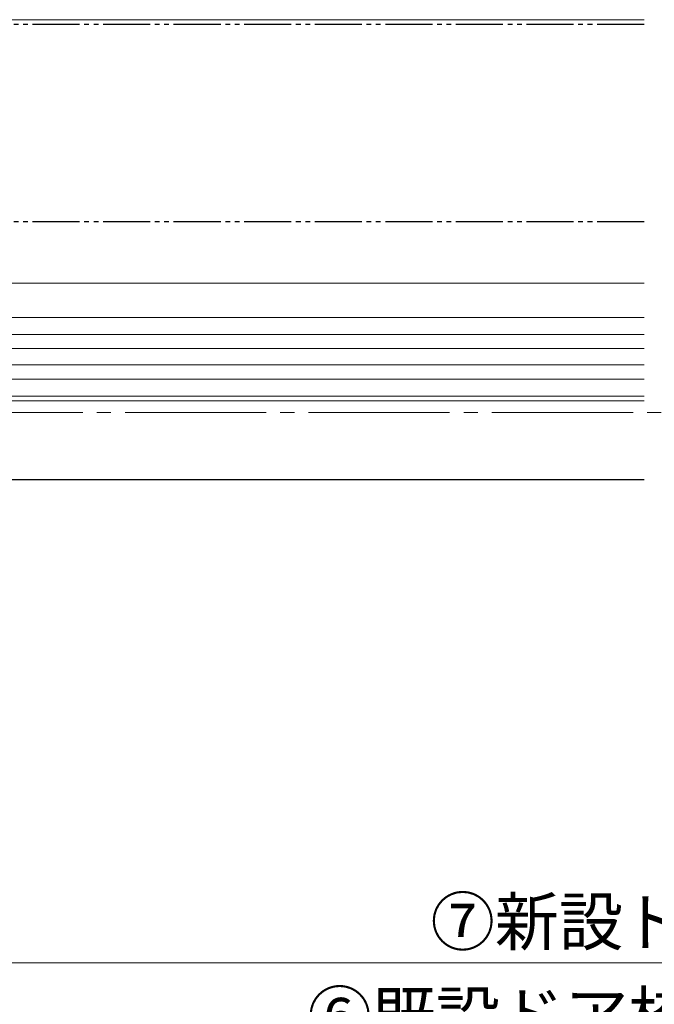
# Model space of a CAD drawing. Extents: x 105 to 1155, y 126 to 1689.
# Drawn here: x 498 to 633, y 1037 to 1246 of the extents above; entities that cross this region are included whole.
import ezdxf

# ---------------------------------------------------------------- set-up
doc = ezdxf.new("R2010")
doc.units = 0
doc.linetypes.add('YCENTER_1', pattern=[13, 10, -1, 1, -1])
doc.linetypes.add('YDIVIDE_1', pattern=[15, 10, -1, 1, -1, 1, -1])
for name, color, linetype, lineweight in [('YKK_12', 2, 'CONTINUOUS', 13), ('YKK_13', 4, 'CONTINUOUS', 30), ('YKK_D', 6, 'CONTINUOUS', 13)]:
    doc.layers.add(name, color=color, linetype=linetype, lineweight=lineweight)
doc.styles.add('text-b', font='txt')

msp = doc.modelspace()

# ---------------------------------------------------------------- linework, layer by layer
at = {"layer": 'YKK_12', "lineweight": 13}
for p, q in [((630.37, 1246.14, 0), (436.27, 1246.14, 0)), ((630.37, 1179.24, 0), (436.27, 1179.24, 0)), ((630.37, 1176.24, 0), (437.24, 1176.24, 0)), ((630.37, 1172.74, 0), (437.57, 1172.74, 0)), ((630.37, 1169.74, 0), (437.36, 1169.74, 0)), ((630.37, 1166.14, 0), (436.27, 1166.14, 0)), ((630.37, 1165.14, 0), (435.77, 1165.14, 0))]:
    msp.add_line(p, q, dxfattribs=at)
at = {"layer": 'YKK_12'}
for p, q in [((630.37, 1190.14, 0), (453.77, 1190.14, 0)), ((630.37, 1182.84, 0), (436.27, 1182.84, 0))]:
    msp.add_line(p, q, dxfattribs=at)
at = {"layer": 'YKK_12', "linetype": 'YCENTER_1', "ltscale": 3}
msp.add_line((1057.03, 1162.64, 0), (260.13, 1162.64, 0), dxfattribs=at)
at = {"layer": 'YKK_13', "linetype": 'YDIVIDE_1'}
for p, q in [((630.37, 1245.14, 0), (449.17, 1245.14, 0)), ((630.37, 1203.14, 0), (449.17, 1203.14, 0))]:
    msp.add_line(p, q, dxfattribs=at)
at = {"layer": 'YKK_13'}
msp.add_line((630.37, 1148.3, 0), (429.77, 1148.3, 0), dxfattribs=at)
at = {"layer": 'YKK_D', "ltscale": 3}
msp.add_line((421.27, 1045.64, 0), (841.27, 1045.64, 0), dxfattribs=at)

# ---------------------------------------------------------------- texts
at = {"layer": 'YKK_D', "style": 'text-b'}
for s, p in [('⑦新設ドア枠W', (584.99, 1049.4, 0)), ('⑥既設ドア枠開口幅KW', (558.83, 1029.4, 0))]:
    msp.add_text(s, height=10, dxfattribs=at).set_placement(p)

doc.saveas('drawing.dxf')
